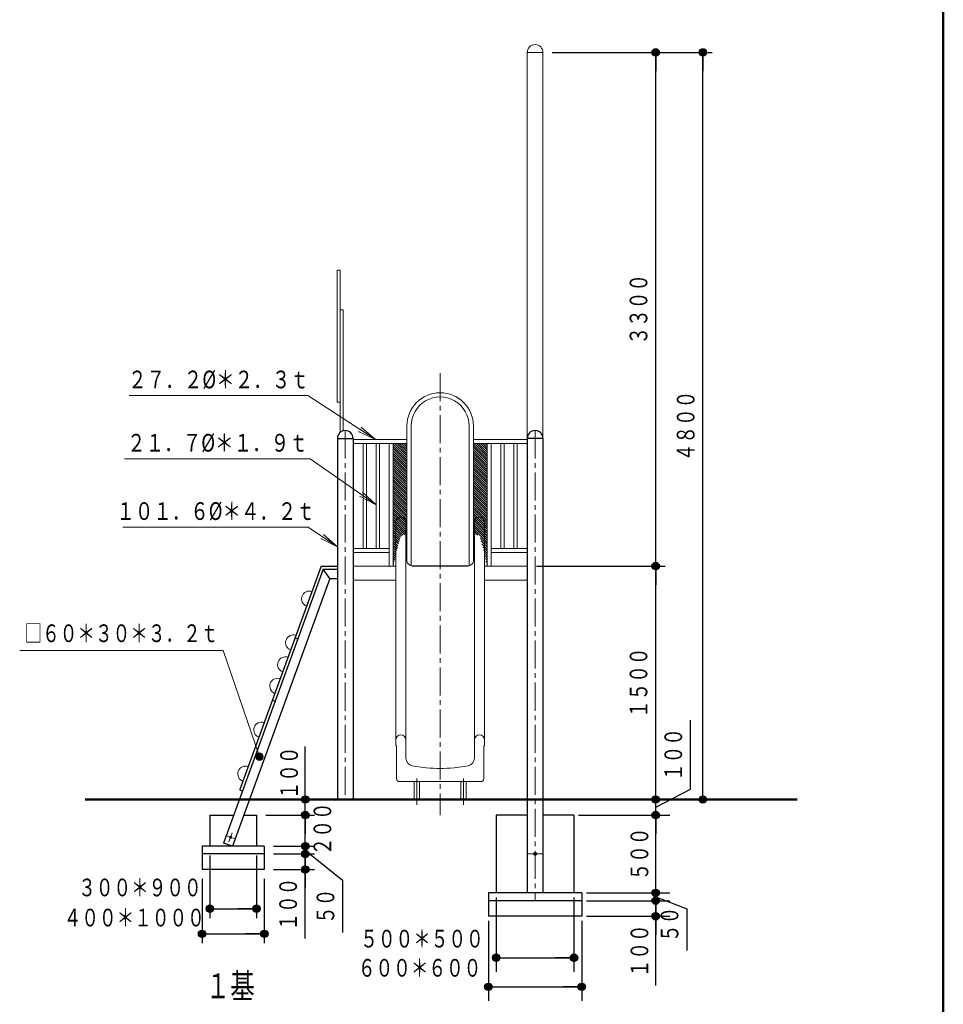
# Model space of a CAD drawing. Units: millimetres. Extents: x 25 to 405, y 15 to 281.
# Drawn here: x 306 to 405, y 70 to 176 of the extents above; entities that cross this region are included whole.
import ezdxf
from ezdxf.enums import TextEntityAlignment as Align

# ---------------------------------------------------------------- set-up
doc = ezdxf.new("R2010")
doc.units = ezdxf.units.MM
for name, pattern in [('一点鎖線', [4.5, 3, -0.5, 0.5, -0.5]), ('実線', [0]), ('点線', [1.9, 1.2, -0.7]), ('破線', [3.5, 2, -1.5])]:
    doc.linetypes.add(name, pattern=pattern)
doc.layers.add('GR1', color=1, linetype='実線', lineweight=30)
doc.layers.add('GR16', color=7, linetype='実線', lineweight=30)
doc.styles.add('ＭＳ ゴシック', font='txt')
doc.dimstyles.new('FX_DIMINFO', dxfattribs={"dimtxt": 2.5, "dimasz": 2, "dimexe": 1, "dimexo": 1, "dimgap": 0.300000011920929, "dimtad": 1, "dimdec": 0, "dimdsep": 46, "dimtxsty": 'ＭＳ ゴシック', "dimblk1": 'FXTIP_BLACKDOT_S', "dimblk2": 'FXTIP_BLACKDOT_E', "dimsah": 1, "dimcen": 2.5, "dimdle": 6, "dimadec": 0, "dimazin": 2, "dimtfac": 1, "dimtmove": 0, "dimatfit": 3, "dimldrblk": 'FXTIP_BLACKDOT_S', "dimfxl": 1, "dimtolj": 1, "dimarcsym": 0})

# ---------------------------------------------------------------- blocks, each defined once
blk = doc.blocks.new('FXTIP_ARROW_S')
at = {"color": 0, "linetype": 'Continuous', "lineweight": -2}
for q in [(-1, 1e-16), (-0.9914448613738104, 0.1305261922200517), (-0.9914448613738104, -0.1305261922200515)]:
    blk.add_line((0, 0), q, dxfattribs=at)
blk = doc.blocks.new('FXDIM033')
at = {"color": 0, "linetype": 'ByBlock', "lineweight": -2}
for p, q in [((336.5987363180735, 135.3758463325097), (317.4282889157428, 135.3758463325097)), ((343.8244502505056, 130.6621016006091), (336.5987363180735, 135.3758463325097))]:
    blk.add_line(p, q, dxfattribs=at)
at = {"color": 0, "linetype": 'ByBlock', "lineweight": -2, "xscale": 2, "yscale": 2, "rotation": 326.8813007303374}
blk.add_blockref('FXTIP_ARROW_S', (343.8244502505056, 130.6621016006091), dxfattribs=at)
at = {"color": 7, "linetype": 'ByBlock', "lineweight": 20, "style": 'ＭＳ ゴシック', "width": 0.7692660524959023}
blk.add_text('２７．２%%c＊２．３ｔ', height=1.893939393939394, rotation=360, dxfattribs=at).set_placement((327.0135091145833, 135.54248046875), align=Align.BOTTOM_CENTER)
blk = doc.blocks.new('FXDIM034')
at = {"color": 0, "linetype": 'ByBlock', "lineweight": -2}
for p, q in [((336.8378774662552, 128.599937818568), (316.9632576005025, 128.599937818568)), ((343.9084359777224, 123.6565044401576), (336.8378774662552, 128.599937818568))]:
    blk.add_line(p, q, dxfattribs=at)
at = {"color": 0, "linetype": 'ByBlock', "lineweight": -2, "xscale": 2, "yscale": 2, "rotation": 325.0403931873919}
blk.add_blockref('FXTIP_ARROW_S', (343.9084359777224, 123.6565044401576), dxfattribs=at)
at = {"color": 7, "linetype": 'ByBlock', "lineweight": 20, "style": 'ＭＳ ゴシック', "width": 0.7692660524959023}
blk.add_text('２１．７%%c＊１．９ｔ', height=1.893939393939394, rotation=360, dxfattribs=at).set_placement((326.9005533854167, 128.7665771484375), align=Align.BOTTOM_CENTER)
blk = doc.blocks.new('FXDIM035')
at = {"color": 0, "linetype": 'ByBlock', "lineweight": -2}
for p, q in [((336.6308959795758, 121.2818120430611), (316.7808965040967, 121.2818120430611)), ((339.7426026443886, 119.1602886379778), (336.6308959795758, 121.2818120430611))]:
    blk.add_line(p, q, dxfattribs=at)
at = {"color": 0, "linetype": 'ByBlock', "lineweight": -2, "xscale": 2, "yscale": 2, "rotation": 325.7143143339675}
blk.add_blockref('FXTIP_ARROW_S', (339.7426026443886, 119.1602886379778), dxfattribs=at)
at = {"color": 7, "linetype": 'ByBlock', "lineweight": 20, "style": 'ＭＳ ゴシック', "width": 0.7656028808173504}
blk.add_text('１０１．６%%c＊４．２ｔ', height=1.893939393939394, rotation=360, dxfattribs=at).set_placement((326.7058919270833, 121.4484537760417), align=Align.BOTTOM_CENTER)
blk = doc.blocks.new('FXTIP_BLACKDOT_S')
at = {"color": 0, "linetype": 'Continuous', "lineweight": -2}
blk.add_line((0, 0), (-1, 1e-16), dxfattribs=at)
at = {"color": 0, "linetype": 'Continuous', "lineweight": -2, "const_width": 0.2000000029802322}
blk.add_lwpolyline([(-0.1000000014901161, 0, 1), (0.1000000014901161, 0, 1)], format="xyb", close=True, dxfattribs=at)
at = {"color": 0, "linetype": 'Continuous', "lineweight": -2}
blk.add_circle((0, 0), 0.2000000029802322, dxfattribs=at)
blk = doc.blocks.new('FXTIP_BLACKDOT_E')
at = {"color": 0, "linetype": 'Continuous', "lineweight": -2}
blk.add_line((0, 0), (-1, 0), dxfattribs=at)
at = {"color": 0, "linetype": 'Continuous', "lineweight": -2, "const_width": 0.2000000029802322}
blk.add_lwpolyline([(-0.1000000014901161, 0, 1), (0.1000000014901161, 0, 1)], format="xyb", close=True, dxfattribs=at)
at = {"color": 0, "linetype": 'Continuous', "lineweight": -2}
blk.add_circle((0, 0), 0.2000000029802322, dxfattribs=at)
blk = doc.blocks.new('*D53')
at = {"color": 0, "linetype": 'ByBlock', "lineweight": -2}
for p, q in [((356.7559359777221, 81.60210160060896), (356.7559359777222, 73.66362098689184)), ((365.0892693110554, 81.60210160060903), (365.0892693110555, 73.6636209868919)), ((356.7559359777222, 75.16362098689184), (365.0892693110555, 75.1636209868919))]:
    blk.add_line(p, q, dxfattribs=at)
at = {"color": 0, "linetype": 'ByBlock', "lineweight": -2, "xscale": 2, "yscale": 2}
for name, p, rotation in [('FXTIP_BLACKDOT_S', (356.7559359777222, 75.16362098689184), 180), ('FXTIP_BLACKDOT_E', (365.0892693110555, 75.1636209868919), 360)]:
    blk.add_blockref(name, p, dxfattribs=dict(at, rotation=rotation))
at = {"color": 7, "linetype": 'ByBlock', "lineweight": 20, "style": 'ＭＳ ゴシック', "width": 0.7308027498711073}
blk.add_text('５００＊５００', height=1.893939393939394, rotation=360, dxfattribs=at).set_placement((348.8091145833333, 75.66360677083333), align=Align.BOTTOM_CENTER)
blk = doc.blocks.new('*D54')
at = {"color": 0, "linetype": 'ByBlock', "lineweight": -2}
for p, q in [((355.9226026443887, 79.1021016006089), (355.9226026443889, 70.5412274922605)), ((365.9226026443887, 79.10210160060903), (365.9226026443889, 70.54122749226059)), ((355.9226026443889, 72.0412274922605), (365.9226026443889, 72.04122749226059))]:
    blk.add_line(p, q, dxfattribs=at)
at = {"color": 0, "linetype": 'ByBlock', "lineweight": -2, "xscale": 2, "yscale": 2}
for name, p, rotation in [('FXTIP_BLACKDOT_S', (355.9226026443889, 72.0412274922605), 180), ('FXTIP_BLACKDOT_E', (365.9226026443889, 72.04122749226059), 360)]:
    blk.add_blockref(name, p, dxfattribs=dict(at, rotation=rotation))
at = {"color": 7, "linetype": 'ByBlock', "lineweight": 20, "style": 'ＭＳ ゴシック', "width": 0.7308027498711073}
blk.add_text('６００＊６００', height=1.893939393939394, rotation=360, dxfattribs=at).set_placement((348.5551432291667, 72.5412109375), align=Align.BOTTOM_CENTER)
blk = doc.blocks.new('FXDIM116')
at = {"color": 0, "linetype": 'ByBlock', "lineweight": -2}
for p, q in [((327.5201332973541, 108.0676856782164), (305.720133297354, 108.0676856782164)), ((331.4054096646555, 96.69750395554976), (327.5201332973541, 108.0676856782164))]:
    blk.add_line(p, q, dxfattribs=at)
at = {"color": 0, "linetype": 'ByBlock', "lineweight": -2, "xscale": 2, "yscale": 2, "rotation": 288.8656825266593}
blk.add_blockref('FXTIP_BLACKDOT_S', (331.4054096646555, 96.69750395554976), dxfattribs=at)
at = {"color": 7, "linetype": 'ByBlock', "lineweight": 20, "style": 'ＭＳ ゴシック', "width": 0.7308027498711073}
blk.add_text('□６０＊３０＊３．２ｔ', height=1.893939393939394, dxfattribs=at).set_placement((316.6201497395833, 108.3676920572917), align=Align.BOTTOM_CENTER)
blk = doc.blocks.new('*D131')
at = {"color": 0, "linetype": 'ByBlock', "lineweight": -2}
for p, q in [((326.0892693110554, 86.10210160060703), (326.0892693110535, 79.41179040812843)), ((331.0892693110554, 86.10210160060569), (331.0892693110535, 79.41179040812692)), ((326.0892693110538, 80.41179040812843), (331.0892693110538, 80.41179040812698))]:
    blk.add_line(p, q, dxfattribs=at)
at = {"color": 0, "linetype": 'ByBlock', "lineweight": -2, "xscale": 2, "yscale": 2}
for name, p, rotation in [('FXTIP_BLACKDOT_S', (326.0892693110538, 80.41179040812843), 180), ('FXTIP_BLACKDOT_E', (331.0892693110538, 80.41179040812698), 360)]:
    blk.add_blockref(name, p, dxfattribs=dict(at, rotation=rotation))
at = {"color": 7, "linetype": 'ByBlock', "lineweight": 20, "style": 'ＭＳ ゴシック', "width": 0.7308027498711073}
blk.add_text('３００＊９００', height=1.893939393939394, rotation=360, dxfattribs=at).set_placement((318.5958658854167, 81.14488932291667), align=Align.BOTTOM_CENTER)
blk = doc.blocks.new('*D132')
at = {"color": 0, "linetype": 'ByBlock', "lineweight": -2}
for p, q in [((325.2559359777214, 83.60210160060738), (325.2559359777196, 76.7208908265378)), ((331.922602644388, 83.60210160060545), (331.9226026443862, 76.72089082653586)), ((325.2559359777198, 77.72089082653774), (331.9226026443865, 77.72089082653581))]:
    blk.add_line(p, q, dxfattribs=at)
at = {"color": 0, "linetype": 'ByBlock', "lineweight": -2, "xscale": 2, "yscale": 2}
for name, p, rotation in [('FXTIP_BLACKDOT_S', (325.2559359777198, 77.72089082653774), 180), ('FXTIP_BLACKDOT_E', (331.9226026443865, 77.72089082653581), 360)]:
    blk.add_blockref(name, p, dxfattribs=dict(at, rotation=rotation))
at = {"color": 7, "linetype": 'ByBlock', "lineweight": 20, "style": 'ＭＳ ゴシック', "width": 0.7308027498711073}
blk.add_text('４００＊１０００', height=1.893939393939394, rotation=360, dxfattribs=at).set_placement((317.9876627604166, 77.92083333333333), align=Align.BOTTOM_CENTER)
blk = doc.blocks.new('*D133')
at = {"color": 0, "linetype": 'ByBlock', "lineweight": -2}
for p, q in [((336.3115001747576, 92.10210160059596), (336.3115001747593, 97.78974645595208)), ((336.3115001747573, 90.43543493392917), (336.3115001747576, 92.10210160059596)), ((332.0892693110563, 90.43543493393038), (337.3115001747573, 90.4354349339289))]:
    blk.add_line(p, q, dxfattribs=at)
at = {"color": 0, "linetype": 'ByBlock', "lineweight": -2, "xscale": 2, "yscale": 2, "rotation": 270}
blk.add_blockref('FXTIP_BLACKDOT_S', (336.3115001747576, 92.10210160059596), dxfattribs=at)
at = {"color": 7, "linetype": 'ByBlock', "lineweight": 20, "style": 'ＭＳ ゴシック', "width": 0.7308027498711073}
blk.add_text('１００', height=1.893939393939394, rotation=90, dxfattribs=at).set_placement((336.1115559895833, 94.94591471354167), align=Align.BOTTOM_CENTER)
blk = doc.blocks.new('FXTIP_NONE')
blk = doc.blocks.new('*D134')
at = {"color": 0, "linetype": 'ByBlock', "lineweight": -2}
for p, q in [((336.3115001747558, 84.60210160060711), (336.3115001747558, 86.26876826727378)), ((332.9226026443887, 84.60210160060709), (337.3115001747558, 84.60210160060713)), ((336.3115001747558, 77.20210160060712), (336.3115001747558, 84.60210160060711))]:
    blk.add_line(p, q, dxfattribs=at)
at = {"color": 0, "linetype": 'ByBlock', "lineweight": -2, "xscale": 2, "yscale": 2, "rotation": 90}
blk.add_blockref('FXTIP_BLACKDOT_E', (336.3115001747558, 84.60210160060711), dxfattribs=at)
at = {"color": 7, "linetype": 'ByBlock', "lineweight": 20, "style": 'ＭＳ ゴシック', "width": 0.7308027498711073}
blk.add_text('１００', height=1.893939393939394, rotation=90, dxfattribs=at).set_placement((336.0114908854167, 80.902099609375), align=Align.BOTTOM_CENTER)
blk = doc.blocks.new('*D135')
at = {"color": 0, "linetype": 'ByBlock', "lineweight": -2}
for p, q in [((336.3115001747563, 87.10210160060711), (336.3115001747563, 93.10210160060711)), ((336.3115001747563, 86.26876826727378), (336.3115001747563, 87.10210160060711)), ((336.3115001747563, 86.68543493394046), (340.3093449519233, 83.47175480769229)), ((332.9226026443889, 86.26876826727376), (337.3115001747563, 86.2687682672738)), ((336.3115001747563, 80.26876826727378), (336.3115001747563, 86.26876826727378)), ((340.3093449519233, 83.47175480769229), (340.3093449519233, 77.87175480769228))]:
    blk.add_line(p, q, dxfattribs=at)
at = {"color": 0, "linetype": 'ByBlock', "lineweight": -2, "xscale": 2, "yscale": 2}
for name, p, rotation in [('FXTIP_BLACKDOT_S', (336.3115001747563, 87.10210160060711), 270), ('FXTIP_BLACKDOT_S', (336.3115001747563, 86.26876826727378), 270), ('FXTIP_BLACKDOT_E', (336.3115001747563, 86.26876826727378), 90)]:
    blk.add_blockref(name, p, dxfattribs=dict(at, rotation=rotation))
at = {"color": 7, "linetype": 'ByBlock', "lineweight": 20, "style": 'ＭＳ ゴシック', "width": 0.7308027498711073}
blk.add_text('５０', height=1.893939393939394, rotation=90, dxfattribs=at).set_placement((340.0093424479167, 80.6717529296875), align=Align.BOTTOM_CENTER)
blk = doc.blocks.new('*D136')
at = {"color": 0, "linetype": 'ByBlock', "lineweight": -2}
for p, q in [((336.3115001747565, 87.10210160060711), (336.3115001747565, 90.43543493393071)), ((332.922602644389, 87.10210160060709), (337.3115001747565, 87.10210160060713)), ((336.3115001747565, 79.70210160060712), (336.3115001747565, 87.10210160060711))]:
    blk.add_line(p, q, dxfattribs=at)
at = {"color": 0, "linetype": 'ByBlock', "lineweight": -2, "xscale": 2, "yscale": 2}
for name, p, rotation in [('FXTIP_BLACKDOT_E', (336.3115001747565, 90.43543493393071), 90), ('FXTIP_BLACKDOT_S', (336.3115001747565, 87.10210160060711), 270), ('FXTIP_BLACKDOT_E', (336.3115001747565, 87.10210160060711), 90)]:
    blk.add_blockref(name, p, dxfattribs=dict(at, rotation=rotation))
at = {"color": 7, "linetype": 'ByBlock', "lineweight": 20, "style": 'ＭＳ ゴシック', "width": 0.7308027498711073}
blk.add_text('２００', height=1.893939393939394, rotation=90, dxfattribs=at).set_placement((339.6846354166667, 88.96018880208334), align=Align.BOTTOM_CENTER)
blk = doc.blocks.new('*D150')
at = {"color": 0, "linetype": 'ByBlock', "lineweight": -2}
for p, q in [((377.5624835852711, 93.214313945158), (377.5624835852709, 100.614313945158)), ((373.8399647430166, 91.26876826727576), (377.5624835852711, 93.214313945158)), ((373.8399647430166, 90.43543493394242), (373.8399647430166, 92.10210160060909)), ((365.5892693110552, 90.4354349339423), (375.3399647430166, 90.43543493394245))]:
    blk.add_line(p, q, dxfattribs=at)
at = {"color": 7, "linetype": 'ByBlock', "lineweight": 20, "style": 'ＭＳ ゴシック', "width": 0.7308027498711073}
blk.add_text('１００', height=1.893939393939394, rotation=90, dxfattribs=at).set_placement((377.2624348958333, 96.914306640625), align=Align.BOTTOM_CENTER)
blk = doc.blocks.new('*D151')
at = {"color": 0, "linetype": 'ByBlock', "lineweight": -2}
for p, q in [((373.8399647430168, 82.1021016006092), (373.8399647430166, 90.43543493394242)), ((366.4226026443887, 82.10210160060912), (375.3399647430168, 82.10210160060933))]:
    blk.add_line(p, q, dxfattribs=at)
at = {"color": 0, "linetype": 'ByBlock', "lineweight": -2, "xscale": 2, "yscale": 2}
for name, p, rotation in [('FXTIP_BLACKDOT_E', (373.8399647430166, 90.43543493394242), 90), ('FXTIP_BLACKDOT_S', (373.8399647430168, 82.1021016006092), 270)]:
    blk.add_blockref(name, p, dxfattribs=dict(at, rotation=rotation))
at = {"color": 7, "linetype": 'ByBlock', "lineweight": 20, "style": 'ＭＳ ゴシック', "width": 0.7308027498711073}
blk.add_text('５００', height=1.893939393939394, rotation=90, dxfattribs=at).set_placement((373.6399739583333, 86.26873372395833), align=Align.BOTTOM_CENTER)
blk = doc.blocks.new('*D152')
at = {"color": 0, "linetype": 'ByBlock', "lineweight": -2}
for p, q in [((366.4226026443887, 81.26876826727563), (375.3399647430168, 81.26876826727582)), ((373.8399647430168, 81.26876826727576), (373.8399647430168, 82.1021016006092)), ((373.8399647430168, 81.68543493394247), (377.162414750946, 80.3998045733535)), ((377.162414750946, 80.3998045733535), (377.162414750946, 75.93385661651163))]:
    blk.add_line(p, q, dxfattribs=at)
at = {"color": 7, "linetype": 'ByBlock', "lineweight": 20, "style": 'ＭＳ ゴシック', "width": 0.7308027498711073}
blk.add_text('５０', height=1.893939393939394, rotation=90, dxfattribs=at).set_placement((376.8623697916667, 78.733837890625), align=Align.BOTTOM_CENTER)
blk = doc.blocks.new('*D153')
at = {"color": 0, "linetype": 'ByBlock', "lineweight": -2}
for p, q in [((373.8399647430168, 79.6021016006092), (373.8399647430168, 81.26876826727576)), ((366.4226026443886, 79.60210160060909), (375.3399647430168, 79.60210160060927)), ((373.8399647430169, 72.20210160060921), (373.8399647430168, 79.6021016006092))]:
    blk.add_line(p, q, dxfattribs=at)
at = {"color": 0, "linetype": 'ByBlock', "lineweight": -2, "xscale": 2, "yscale": 2, "rotation": 90}
for p in [(373.8399647430168, 81.26876826727576), (373.8399647430168, 79.6021016006092)]:
    blk.add_blockref('FXTIP_BLACKDOT_E', p, dxfattribs=at)
at = {"color": 7, "linetype": 'ByBlock', "lineweight": 20, "style": 'ＭＳ ゴシック', "width": 0.7308027498711073}
blk.add_text('１００', height=1.893939393939394, rotation=90, dxfattribs=at).set_placement((373.6399739583333, 75.90206705729166), align=Align.BOTTOM_CENTER)
blk = doc.blocks.new('*D154')
at = {"color": 0, "linetype": 'ByBlock', "lineweight": -2}
for p, q in [((361.075935977722, 117.1021016006072), (374.8399647430166, 117.1021016006075)), ((373.8399647430166, 92.10210160060915), (373.8399647430166, 117.1021016006075))]:
    blk.add_line(p, q, dxfattribs=at)
at = {"color": 0, "linetype": 'ByBlock', "lineweight": -2, "xscale": 2, "yscale": 2}
for name, p, rotation in [('FXTIP_BLACKDOT_E', (373.8399647430166, 117.1021016006075), 90), ('FXTIP_BLACKDOT_S', (373.8399647430166, 92.10210160060915), 270)]:
    blk.add_blockref(name, p, dxfattribs=dict(at, rotation=rotation))
at = {"color": 7, "linetype": 'ByBlock', "lineweight": 20, "style": 'ＭＳ ゴシック', "width": 0.7308027498711073}
blk.add_text('１５００', height=1.893939393939394, rotation=90, dxfattribs=at).set_placement((373.53994140625, 104.602099609375), align=Align.BOTTOM_CENTER)
blk = doc.blocks.new('*D155')
at = {"color": 0, "linetype": 'ByBlock', "lineweight": -2}
for p, q in [((362.7692693110558, 172.102101600607), (374.8399647430167, 172.1021016006073)), ((373.8399647430167, 117.1021016006075), (373.8399647430167, 172.1021016006072))]:
    blk.add_line(p, q, dxfattribs=at)
at = {"color": 0, "linetype": 'ByBlock', "lineweight": -2, "xscale": 2, "yscale": 2}
for name, p, rotation in [('FXTIP_BLACKDOT_E', (373.8399647430167, 172.1021016006072), 90), ('FXTIP_BLACKDOT_S', (373.8399647430167, 117.1021016006075), 270)]:
    blk.add_blockref(name, p, dxfattribs=dict(at, rotation=rotation))
at = {"color": 7, "linetype": 'ByBlock', "lineweight": 20, "style": 'ＭＳ ゴシック', "width": 0.7308027498711073}
blk.add_text('３３００', height=1.893939393939394, rotation=90, dxfattribs=at).set_placement((373.5399739583333, 144.602099609375), align=Align.BOTTOM_CENTER)
blk = doc.blocks.new('*D156')
at = {"color": 0, "linetype": 'ByBlock', "lineweight": -2}
for p, q in [((362.7692693110558, 172.102101600607), (379.8899277466791, 172.102101600607)), ((378.8899277466791, 92.10210160060753), (378.8899277466791, 172.102101600607)), ((362.7692693110554, 92.10210160060753), (379.8899277466791, 92.10210160060753))]:
    blk.add_line(p, q, dxfattribs=at)
at = {"color": 0, "linetype": 'ByBlock', "lineweight": -2, "xscale": 2, "yscale": 2}
for name, p, rotation in [('FXTIP_BLACKDOT_E', (378.8899277466791, 172.102101600607), 90), ('FXTIP_BLACKDOT_S', (378.8899277466791, 92.10210160060753), 270)]:
    blk.add_blockref(name, p, dxfattribs=dict(at, rotation=rotation))
at = {"color": 7, "linetype": 'ByBlock', "lineweight": 20, "style": 'ＭＳ ゴシック', "width": 0.7308027498711073}
blk.add_text('４８００', height=1.893939393939394, rotation=90, dxfattribs=at).set_placement((378.58994140625, 132.102099609375), align=Align.BOTTOM_CENTER)
blk = doc.blocks.new('BLKF171')
at = {"layer": 'GR16', "linetype": '破線', "lineweight": 30}
h = blk.add_hatch(dxfattribs=at)
h.set_pattern_fill('_USER', color=3, scale=0.1666666666666667, angle=-45, style=0, pattern_type=0)
h.set_pattern_definition([(-45, (0, 0), (0.1178511301977579, 0.1178511301977579), [])])
edge = h.paths.add_edge_path(flags=0)
edge.add_line((355.7792693110598, 130.2087682672752), (355.7792693110518, 117.1521016006086))
edge.add_line((355.7792693110518, 117.1521016006086), (355.7472746130419, 117.1521016006084))
edge.add_arc((330.9825213104521, 112.8364202170169), 25.13798146118365, 9.885495358418078, 16.99852283476458)
edge.add_arc((354.5892693110548, 119.9354349339417), 0.5, 29.99999999989417, 123.1386315412033)
edge.add_line((354.3159359777226, 120.3541100930918), (354.3159359777252, 130.2087682672756))
edge.add_line((354.3159359777252, 130.2087682672756), (355.7792693110598, 130.2087682672752))
edge = h.paths.add_edge_path(flags=0)
edge.add_line((347.1959359777316, 120.3541100930847), (347.1959359777289, 130.2087682672756))
edge.add_line((347.1959359777289, 130.2087682672756), (345.7326026443943, 130.2087682672752))
edge.add_line((345.7326026443943, 130.2087682672752), (345.7326026444023, 117.1521016006086))
edge.add_line((345.7326026444023, 117.1521016006086), (345.7645973424015, 117.1521016006087))
edge.add_arc((370.5293506449913, 112.8364202170169), 25.13798146118365, 163.0014771652342, 170.114504641581, ccw=False)
edge.add_arc((346.9226026443882, 119.9354349339417), 0.5, 56.86136845730317, 150.0000000000421, ccw=False)
at = {"color": 0, "linetype": 'ByBlock', "lineweight": -2}
for p, q in [((347.1959359777284, 132.1021016006107), (347.1959359777326, 117.5140622462079)), ((347.649269311061, 132.1021016006098), (347.6492693110699, 117.1347523716215)), ((353.8626026443932, 132.1021016006098), (353.8626026443842, 117.1347523716247)), ((354.3159359777257, 132.1021016006107), (354.3159359777216, 117.5140622462241)), ((341.4359359777217, 130.6621016006099), (347.1959359777287, 130.6621016006121)), ((341.4359359777217, 130.2087682672736), (347.1959359777287, 130.2087682672756)), ((342.4917693110614, 130.2087682672737), (342.4917693110658, 118.9954349339436)), ((342.8534359777278, 130.208768267274), (342.8534359777327, 118.9954349339437)), ((343.9084359777281, 130.2087682672737), (343.9084359777327, 118.9954349339436)), ((344.2701026443947, 130.208768267274), (344.2701026443993, 118.9954349339437)), ((345.2792693110617, 130.2087682672756), (345.2792693110654, 117.1021016006079)), ((345.7326026443943, 130.2087682672749), (345.7326026444023, 117.1021016006079)), ((360.0759359777219, 130.6621016006099), (354.3159359777255, 130.6621016006121)), ((360.0759359777219, 130.2087682672736), (354.3159359777255, 130.2087682672756)), ((355.7792693110598, 130.2087682672749), (355.7792693110518, 117.1021016006078)), ((356.2326026443924, 130.2087682672756), (356.2326026443887, 117.1021016006078)), ((357.2417693110593, 130.208768267274), (357.2417693110547, 118.9954349339437)), ((357.603435977726, 130.2087682672737), (357.6034359777213, 118.9954349339436)), ((358.658435977726, 130.208768267274), (358.6584359777214, 118.9954349339437)), ((359.0201026443926, 130.2087682672737), (359.020102644388, 118.9954349339436)), ((341.4359359777217, 118.995434933943), (345.2792693110649, 118.9954349339445)), ((341.4359359777217, 118.5421016006067), (345.2792693110649, 118.5421016006081)), ((360.0759359777219, 118.995434933943), (356.2326026443892, 118.9954349339445)), ((360.0759359777219, 118.5421016006067), (356.2326026443892, 118.5421016006081))]:
    blk.add_line(p, q, dxfattribs=at)
at = {"color": 7, "linetype": 'ByBlock', "lineweight": 15}
for p, q in [((354.3159359777221, 118.3984866804607), (354.4226026443891, 118.2918200137935)), ((354.3159359777218, 118.1627844200649), (354.4226026443891, 118.0561177533976)), ((354.3159359777218, 117.927082159669), (354.4226026443891, 117.8204154930018))]:
    blk.add_line(p, q, dxfattribs=at)
at = {"color": 0, "linetype": 'ByBlock', "lineweight": -2}
for radius, start in [(3.56, 359.9999999999834), (3.106666666666667, 359.9999999999653)]:
    blk.add_arc((350.7559359777271, 132.1021016006117), radius, start, 179.999999999977, dxfattribs=at)
blk = doc.blocks.new('BLKF173')
at = {"color": 0, "linetype": 'ByBlock', "lineweight": -2}
for p, q in [((346.0059359777225, 98.47710160060714), (346.0059359777225, 97.93543493394048)), ((347.0892693110558, 98.47710160060727), (347.0892693110558, 96.52433967320997)), ((354.4226026443891, 98.47710166897228), (354.4226026443891, 96.52433967320997)), ((355.5059359777225, 98.47710160060714), (355.5059359777225, 97.93543493394048)), ((346.0892693110558, 97.7910973666432), (346.0892693110558, 94.35210160060714)), ((355.4226026443891, 97.79109736664307), (355.4226026443891, 94.35210160060727)), ((346.4226026443891, 94.01876826727394), (355.0892693110558, 94.01876826727394))]:
    blk.add_line(p, q, dxfattribs=at)
for centre, radius, start, end in [((346.5476026443891, 98.47710160060727), 0.5416666666666685, 0, 180), ((354.9642693110558, 98.47710160060714), 0.5416666666666685, 0, 180), ((346.0892693110558, 97.9354349339406), 0.0833333333333333, 180, 239.9999999999928), ((346.0059359777225, 97.7910973666432), 0.0833333333333333, 0, 59.99999999999223), ((355.5059359777225, 97.79109736664307), 0.0833333333333333, 120.0000000000075, 180), ((355.4226026443891, 97.93543493394048), 0.0833333333333333, 300.0000000000075, 0), ((347.9226026443891, 96.52433967320997), 0.8333333333333334, 180, 259.6915469969128), ((353.5892693110558, 96.52433967320997), 0.8333333333333334, 280.3084530030884, 0), ((350.7559359777225, 112.1021016006073), 16.66666666666668, 259.6915469969129, 280.3084530030884), ((346.4226026443891, 94.35210160060727), 0.3333333333333333, 180, 270), ((355.0892693110558, 94.35210160060714), 0.3333333333333333, 270, 0)]:
    blk.add_arc(centre, radius, start, end, dxfattribs=at)
blk = doc.blocks.new('BLKF172')
at = {"color": 0, "linetype": 'ByBlock', "lineweight": -2}
for p, q in [((346.0059359777225, 121.8104349339413), (346.0059359777225, 98.47710160060727)), ((347.0892693110558, 121.8104349339413), (347.0892693110558, 98.47710160060727)), ((354.4226026443891, 121.8104349339413), (354.4226026443891, 98.47710160060714)), ((355.5059359777225, 121.8104349339413), (355.5059359777225, 98.47710160060714)), ((347.9726026443891, 93.94899219579696), (347.9726026443891, 92.10210160060727)), ((348.5392693110558, 93.94899219579696), (348.5392693110558, 92.10210160060727)), ((352.9726026443891, 93.94899219579696), (352.9726026443891, 92.10210160060727)), ((353.5392693110558, 93.94899219579696), (353.5392693110558, 92.10210160060727))]:
    blk.add_line(p, q, dxfattribs=at)
at = {"color": 0, "linetype": 'ByBlock', "lineweight": 30}
blk.add_line((353.7383921180734, 117.102101600608), (347.7734798373716, 117.102101600608), dxfattribs=at)
at = {"color": 8, "linetype": '一点鎖線', "lineweight": -2}
for p, q in [((348.2559359777225, 94.36419211129078), (348.2559359777225, 91.53207147467458)), ((353.2559359777225, 94.36419211129078), (353.2559359777225, 91.53207147467458))]:
    blk.add_line(p, q, dxfattribs=at)
at = {"color": 0, "linetype": 'ByBlock', "lineweight": -2}
for centre, radius, start, end in [((346.5476026443891, 121.8104349339413), 0.5416666666666685, 0, 180), ((354.9642693110558, 121.8104349339413), 0.5416666666666685, 0, 180), ((347.9226026443891, 117.9219838073131), 0.8333333333333334, 180, 259.6915469969128), ((353.5892693110558, 117.9219838073131), 0.8333333333333334, 280.3084530030884, 0)]:
    blk.add_arc(centre, radius, start, end, dxfattribs=at)
blk.add_blockref('BLKF173', (0, 0), dxfattribs=at)
blk = doc.blocks.new('BLKF174')
at = {"color": 7, "linetype": 'ByBlock', "lineweight": -2}
for p, q in [((346.0059359777225, 117.102101600608), (341.4359359777217, 117.102101600608)), ((360.0759359777234, 117.1021016006081), (355.5059359777225, 117.102101600608))]:
    blk.add_line(p, q, dxfattribs=at)
at = {"color": 0, "linetype": 'ByBlock', "lineweight": -2}
for p, q in [((346.0059359777225, 115.602101600608), (341.4359359777217, 115.602101600608)), ((360.0759359777234, 115.6021016006081), (355.5059359777225, 115.602101600608))]:
    blk.add_line(p, q, dxfattribs=at)
blk = doc.blocks.new('BLKF205')
at = {"color": 0, "linetype": 'ByBlock', "lineweight": -2}
for p, q in [((326.0892693110562, 90.43543493394127), (326.0892693110557, 87.10210160060794)), ((326.0892693110562, 90.43543493394127), (328.6319372672231, 90.43543493394115)), ((329.786637805603, 90.43543493394073), (331.0892693110563, 90.43543493394053)), ((331.0892693110562, 90.43543493394054), (331.0892693110557, 87.10210160060721)), ((331.922602644389, 87.10210160060706), (325.2559359777223, 87.10210160060805)), ((325.2559359777223, 87.10210160060805), (325.2559359777219, 84.60210160060805)), ((331.922602644389, 87.10210160060706), (331.9226026443886, 84.60210160060706)), ((331.9226026443889, 86.26876826727373), (325.2559359777222, 86.26876826727472)), ((331.9226026443886, 84.60210160060706), (325.2559359777219, 84.60210160060805))]:
    blk.add_line(p, q, dxfattribs=at)
blk = doc.blocks.new('BLKF206')
at = {"color": 0, "linetype": 'ByBlock', "lineweight": -2}
for p, q in [((328.8081063980038, 87.87662828100409), (327.8214291461786, 88.23574943149633)), ((328.4943283473375, 88.54952748216276), (328.1352071968451, 87.56285023033746))]:
    blk.add_line(p, q, dxfattribs=at)
at = {"color": 0, "linetype": '点線', "lineweight": -2}
blk.add_circle((328.3147677720912, 88.0561888562501), 0.1083333333333333, dxfattribs=at)
blk = doc.blocks.new('BLKF203')
at = {"color": 3, "linetype": 'ByBlock', "lineweight": -2}
for p, q in [((338.0175369239558, 117.1021016006083), (329.3103685393297, 93.17935307654442)), ((338.0175369239562, 117.1021016006078), (339.7426026443889, 117.1021016006078)), ((338.2392693110552, 116.7854349339412), (327.5599046755718, 87.44412174393356)), ((338.2392693110552, 116.7854349339412), (339.7426026443887, 116.7854349339411)), ((338.939476849262, 115.7854349339411), (338.2392693110551, 116.7854349339412)), ((338.939476849262, 115.7854349339411), (328.4995972963594, 87.10210160060706)), ((338.939476849262, 115.7854349339411), (339.7426026443889, 115.7854349339411)), ((328.4995972963864, 87.10210160059721), (327.5599046755889, 87.44412174392737))]:
    blk.add_line(p, q, dxfattribs=at)
at = {"color": 4, "linetype": 'ByBlock', "lineweight": -2}
blk.add_line((329.3402521632029, 93.11526743833869), (329.5438522310402, 93.04116307395132), dxfattribs=at)
at = {"color": 0, "linetype": 'ByBlock', "lineweight": 15}
for centre, start in [((336.7416295099978, 113.5965747914566), 69.99999999993184), ((335.0315287933262, 108.8981116875427), 69.99999999993184), ((334.17647843499, 106.5488801355861), 69.99999999993184), ((333.3395290737504, 104.2493806641833), 69.99999999993184), ((331.6294283571243, 99.55091756027625), 69.99999999993184), ((329.9193276404987, 94.85245445637126), 69.9999999999308)]:
    blk.add_arc(centre, 0.8333333333333102, start, 249.999999999922, dxfattribs=at)
at = {"color": 4, "linetype": 'ByBlock', "lineweight": -2}
for centre, start, end in [((329.3573531703694, 93.16225206937801), 159.9999999999746, 249.9999999998734), ((329.5609532382066, 93.08814770499053), 249.9999999999596, 339.9999999999747)]:
    blk.add_arc(centre, 0.05, start, end, dxfattribs=at)
at = {"color": 3, "linetype": 'ByBlock', "lineweight": -2}
blk.add_blockref('BLKF205', (0, 0), dxfattribs=at)
at = {"color": 0, "linetype": '一点鎖線', "lineweight": 15}
blk.add_blockref('BLKF206', (0, 0), dxfattribs=at)
blk = doc.blocks.new('BLKF202')
at = {"color": 0, "linetype": 'ByBlock', "lineweight": -2}
for p, q in [((335.2167374988027, 109.4069684236059), (335.5143068287182, 109.2986620448861)), ((332.7902692702358, 102.7403017566185), (333.0878386001514, 102.6319953778986))]:
    blk.add_line(p, q, dxfattribs=at)
at = {"color": 8, "linetype": 'ByBlock', "lineweight": -2}
blk.add_blockref('BLKF203', (0, 0), dxfattribs=at)

msp = doc.modelspace()

# ---------------------------------------------------------------- linework, layer by layer
at = {"layer": 'GR1', "color": 5, "lineweight": 50}
msp.add_line((404.6470588235293, 281.4597523219813), (404.6470588235293, 15.4597523219814), dxfattribs=at)
at = {"layer": 'GR16', "lineweight": 15}
for p, q in [((360.0759359777222, 130.7687682672757), (360.0759359777227, 172.1021016006071)), ((360.0759359777225, 172.1021016006071), (361.7692693110559, 172.102101600607)), ((361.7692693110555, 172.102101600607), (361.7692693110553, 130.7687682672758))]:
    msp.add_line(p, q, dxfattribs=at)
at = {"layer": 'GR16', "lineweight": 20}
for p, q in [((339.7292693110251, 148.772635007837), (339.7292693110251, 134.6457473623782)), ((339.729269311025, 148.772635007837), (340.0459359776917, 148.772635007837)), ((340.0459359776917, 148.772635007837), (340.0459359776917, 131.4181012583505)), ((340.0459359776916, 144.5510939739697), (340.3626026443583, 144.5510939739697)), ((340.3626026443583, 144.5510939739697), (340.3626026443584, 131.5845296702917)), ((339.7292693110251, 134.6457473623781), (340.0459359776917, 134.6457473623781))]:
    msp.add_line(p, q, dxfattribs=at)
at = {"layer": 'GR16', "color": 8, "linetype": '一点鎖線', "lineweight": 15}
for p, q in [((350.7559359777217, 137.7537058569004), (350.7559359777217, 90.4219602142966)), ((360.9226026443903, 131.6154349339404), (360.9226026443905, 81.268768267274))]:
    msp.add_line(p, q, dxfattribs=at)
at = {"layer": 'GR16', "color": 3}
for p, q in [((339.7426026443886, 130.7687682672747), (339.7426026443887, 92.10210160060727)), ((339.7426026443891, 130.7687682672747), (341.4359359777226, 130.7687682672745)), ((341.4359359777221, 130.7687682672745), (341.435935977722, 92.10210160060727)), ((360.0759359777219, 130.7687682672739), (360.075935977722, 82.10210160060743)), ((361.7692693110553, 130.7687682672739), (360.0759359777219, 130.7687682672739)), ((361.7692693110552, 130.7687682672739), (361.7692693110554, 82.10210160060738)), ((356.7559359777221, 90.43543493394218), (356.7559359777221, 82.10210160060885)), ((360.0759359777221, 90.43543493394223), (356.7559359777221, 90.43543493394218)), ((365.0892693110554, 90.43543493394223), (361.7692693110554, 90.43543493394223)), ((365.0892693110554, 90.43543493394223), (365.0892693110554, 82.1021016006089)), ((365.9226026443887, 82.10210160060903), (355.9226026443887, 82.10210160060896)), ((355.9226026443887, 82.10210160060872), (355.9226026443887, 79.60210160060872)), ((365.9226026443887, 81.26876826727558), (355.9226026443887, 81.2687682672755)), ((365.9226026443887, 82.10210160060879), (365.9226026443887, 79.60210160060879)), ((365.9226026443887, 79.60210160060903), (355.9226026443887, 79.60210160060896))]:
    msp.add_line(p, q, dxfattribs=at)
at = {"layer": 'GR16', "color": 8, "linetype": '一点鎖線', "lineweight": 20}
msp.add_line((340.5892693110555, 131.6154349339411), (340.5892693110554, 92.10210160060727), dxfattribs=at)
at = {"layer": 'GR16', "color": 214, "lineweight": 50}
msp.add_line((389.0031478340499, 92.10210160060784), (312.723479906048, 92.10210160060697), dxfattribs=at)
at = {"layer": 'GR16', "color": 8, "lineweight": 20}
msp.add_line((361.7692693110554, 86.26876826727569), (360.0759359777221, 86.26876826727569), dxfattribs=at)
at = {"layer": 'GR16', "color": 3}
msp.add_circle((360.9226026443886, 86.26876826727569), 0.15, dxfattribs=at)
at = {"layer": 'GR16', "lineweight": 15}
msp.add_arc((360.9226026443892, 172.1021016006069), 0.8466666666666014, 4.1032e-12, 179.9999999999918, dxfattribs=at)
at = {"layer": 'GR16', "color": 3}
for centre, start, end in [((340.5892693110558, 130.7687682672745), 4.1032e-12, 179.9999999999877), ((360.9226026443886, 130.7687682672738), 8.2063e-12, 179.9999999999918)]:
    msp.add_arc(centre, 0.8466666666666014, start, end, dxfattribs=at)

# ---------------------------------------------------------------- block references
at = {"layer": 'GR16', "color": 8, "lineweight": 15}
for name in ['FXDIM033', 'FXDIM034', 'FXDIM035', 'FXDIM116']:
    msp.add_blockref(name, (0, 0), dxfattribs=at)
at = {"layer": 'GR16', "color": 6, "lineweight": 20}
msp.add_blockref('BLKF171', (0, 0), dxfattribs=at)
at = {"layer": 'GR16', "color": 3, "lineweight": 15}
msp.add_blockref('BLKF172', (0, 0), dxfattribs=at)
at = {"layer": 'GR16', "color": 3}
msp.add_blockref('BLKF202', (0, 0), dxfattribs=at)
at = {"layer": 'GR16', "color": 3, "lineweight": 20}
msp.add_blockref('BLKF174', (0, 0), dxfattribs=at)

# ---------------------------------------------------------------- texts
at = {"layer": 'GR16', "lineweight": 20, "style": 'ＭＳ ゴシック', "width": 0.7250027472527473}
msp.add_text('１基', height=2.651515151515151, dxfattribs=at).set_placement((328.2668619791667, 69.9937255859375), align=Align.BOTTOM_CENTER)

# ---------------------------------------------------------------- dimensions: what is measured, and where the dimension line sits
at = {"layer": 'GR16', "color": 8, "lineweight": 15}
for base, p1, p2, override, picture, middle in [((373.8399647430167, 172.1021016006072), (360.075935977722, 117.1021016006072), (361.7692693110558, 172.102101600607), {"dimblk1": 'FXTIP_BLACKDOT_S', "dimblk2": 'FXTIP_BLACKDOT_E', "dimsah": 1, "dimclrt": 7}, '*D155', (373.5399739583333, 144.602099609375)), ((373.8399647430166, 117.1021016006075), (360.9359359777201, 92.1021016006089), (360.075935977722, 117.1021016006072), {"dimblk1": 'FXTIP_BLACKDOT_S', "dimblk2": 'FXTIP_BLACKDOT_E', "dimsah": 1, "dimclrt": 7}, '*D154', (373.53994140625, 104.602099609375)), ((373.8399647430166, 92.10210160060909), (365.0892693110552, 90.4354349339423), (360.9359359777201, 92.1021016006089), {"dimblk1": 'FXTIP_NONE', "dimblk2": 'FXTIP_NONE', "dimsah": 1, "dimclrt": 7}, '*D150', (377.2624348958333, 96.914306640625)), ((336.3115001747576, 92.10210160059596), (331.0892693110565, 90.43543493393065), (330.1226026443899, 92.10210160059772), {"dimblk1": 'FXTIP_NONE', "dimblk2": 'FXTIP_BLACKDOT_E', "dimsah": 1, "dimclrt": 7}, '*D133', (336.1115559895833, 94.94591471354167)), ((336.3115001747565, 90.43543493393071), (331.922602644389, 87.10210160060707), (331.0892693110565, 90.43543493393065), {"dimblk1": 'FXTIP_BLACKDOT_S', "dimblk2": 'FXTIP_BLACKDOT_E', "dimsah": 1, "dimclrt": 7}, '*D136', (339.6846354166667, 88.96018880208334)), ((373.8399647430166, 90.43543493394242), (365.9226026443887, 82.10210160060909), (365.0892693110552, 90.4354349339423), {"dimblk1": 'FXTIP_BLACKDOT_S', "dimblk2": 'FXTIP_BLACKDOT_E', "dimsah": 1, "dimclrt": 7}, '*D151', (373.6399739583333, 86.26873372395833))]:
    dim = msp.add_linear_dim(base=base, p1=p1, p2=p2, angle=90, dimstyle='FX_DIMINFO', override=override, dxfattribs=at)
    dim.commit()
    dim.dimension.update_dxf_attribs({"geometry": picture, "text_midpoint": middle})
for p1, p2, distance, override, picture, middle in [((361.7692693110554, 92.10210160060753), (361.7692693110558, 172.102101600607), -17.12065843562334, {"dimblk1": 'FXTIP_BLACKDOT_S', "dimblk2": 'FXTIP_BLACKDOT_E', "dimsah": 1, "dimclrt": 7}, '*D156', (378.58994140625, 132.102099609375)), ((331.9226026443889, 86.26876826727374), (331.922602644389, 87.10210160060707), -4.3888975303673305, {"dimblk1": 'FXTIP_BLACKDOT_S', "dimblk2": 'FXTIP_BLACKDOT_E', "dimsah": 1, "dimclrt": 7}, '*D135', (340.0093424479167, 80.6717529296875)), ((326.0892693110557, 87.10210160060703), (331.0892693110557, 87.10210160060569), -6.690311192478717, {"dimblk1": 'FXTIP_BLACKDOT_S', "dimblk2": 'FXTIP_BLACKDOT_E', "dimsah": 1, "dimclrt": 7}, '*D131', (318.5958658854167, 81.14488932291667)), ((331.9226026443887, 84.60210160060707), (331.9226026443889, 86.26876826727374), -4.388897530366876, {"dimblk1": 'FXTIP_BLACKDOT_S', "dimblk2": 'FXTIP_NONE', "dimsah": 1, "dimclrt": 7}, '*D134', (336.0114908854167, 80.902099609375)), ((325.2559359777216, 84.60210160060738), (331.9226026443883, 84.60210160060545), -6.881210774069644, {"dimblk1": 'FXTIP_BLACKDOT_S', "dimblk2": 'FXTIP_BLACKDOT_E', "dimsah": 1, "dimclrt": 7}, '*D132', (317.9876627604166, 77.92083333333333)), ((356.7559359777221, 82.10210160060896), (365.0892693110554, 82.10210160060903), -6.9384806137171315, {"dimblk1": 'FXTIP_BLACKDOT_S', "dimblk2": 'FXTIP_BLACKDOT_E', "dimsah": 1, "dimclrt": 7}, '*D53', (348.8091145833333, 75.66360677083333)), ((365.9226026443887, 81.26876826727563), (365.9226026443887, 82.10210160060909), -7.917362098628133, {"dimblk1": 'FXTIP_NONE', "dimblk2": 'FXTIP_NONE', "dimsah": 1, "dimclrt": 7}, '*D152', (376.8623697916667, 78.733837890625)), ((365.9226026443886, 79.60210160060909), (365.9226026443887, 81.26876826727563), -7.917362098628131, {"dimblk1": 'FXTIP_BLACKDOT_S', "dimblk2": 'FXTIP_BLACKDOT_E', "dimsah": 1, "dimclrt": 7}, '*D153', (373.6399739583333, 75.90206705729166)), ((355.9226026443887, 79.6021016006089), (365.9226026443887, 79.60210160060903), -7.560874108348443, {"dimblk1": 'FXTIP_BLACKDOT_S', "dimblk2": 'FXTIP_BLACKDOT_E', "dimsah": 1, "dimclrt": 7}, '*D54', (348.5551432291667, 72.5412109375))]:
    dim = msp.add_aligned_dim(p1=p1, p2=p2, distance=distance, dimstyle='FX_DIMINFO', override=override, dxfattribs=at)
    dim.commit()
    dim.dimension.update_dxf_attribs({"geometry": picture, "text_midpoint": middle})

doc.saveas('drawing.dxf')
